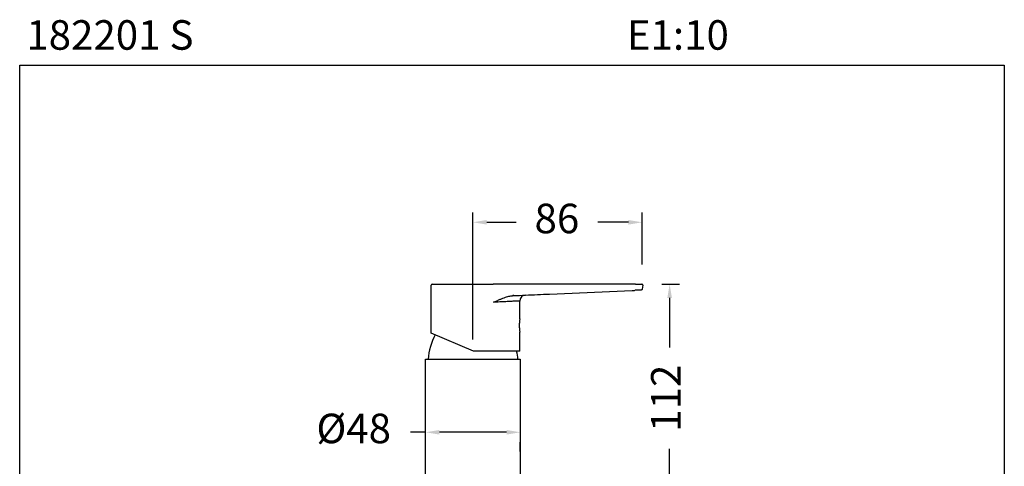
# Model space of a CAD drawing. Units: millimetres. Extents: x 1870.3 to 1920.3, y 1791.3 to 1843.4.
# Drawn here: x 1870.3 to 1920.3, y 1820.7 to 1843.4 of the extents above; entities that cross this region are included whole.
import ezdxf

# ---------------------------------------------------------------- set-up
doc = ezdxf.new("R2010")
doc.units = ezdxf.units.MM
doc.layers.add('COTAS', color=253, linetype='Continuous')
doc.layers.add('CUERPO', color=7, linetype='Continuous')
doc.styles.add('ARIAL', font='arial.ttf')
doc.styles.add('RS__E1_10_', font='calibril.ttf', dxfattribs={"height": 1.5})
doc.dimstyles.new('RS__E1_10_', dxfattribs={"dimtxt": 1.5, "dimasz": 0.7, "dimexe": 0.5, "dimexo": 1, "dimgap": 1, "dimtad": 0, "dimtih": 1, "dimtoh": 1, "dimdec": 0, "dimlfac": 10, "dimdsep": 46, "dimtxsty": 'ARIAL', "dimcen": 0, "dimclrd": 256, "dimclre": 256, "dimclrt": 256, "dimadec": 0, "dimazin": 0, "dimtfac": 1, "dimtdec": 0, "dimtofl": 0, "dimtmove": 0, "dimatfit": 3, "dimfxl": 1, "dimarcsym": 0})

# ---------------------------------------------------------------- blocks, each defined once
blk = doc.blocks.new('*D16')
at = {"layer": 'COTAS', "lineweight": -2, "transparency": 16777216}
for p, q in [((1902.909, 1829.989), (1903.803, 1829.989)), ((1903.303, 1829.289), (1903.303, 1826.775)), ((1903.303, 1819.514), (1903.303, 1821.618)), ((1896.718, 1818.814), (1903.803, 1818.814))]:
    blk.add_line(p, q, dxfattribs=at)
at = {"layer": 'COTAS', "transparency": 16777216}
for points in [[(1903.186, 1829.289), (1903.419, 1829.289), (1903.303, 1829.989)], [(1903.186, 1819.514), (1903.419, 1819.514), (1903.303, 1818.814)]]:
    blk.add_solid(points, dxfattribs=at)
at = {"layer": 'DEFPOINTS', "color": 0, "transparency": 16777216}
for p in [(1901.909, 1829.989), (1903.303, 1829.989), (1895.718, 1818.814)]:
    blk.add_point(p, dxfattribs=at)
at = {"layer": 'COTAS', "transparency": 16777216, "insert": (1903.303, 1824.197), "char_height": 1.5, "attachment_point": 5, "rotation": 90, "style": 'ARIAL'}
blk.add_mtext('112', dxfattribs=at)
blk = doc.blocks.new('*D17')
at = {"layer": 'COTAS', "lineweight": -2, "transparency": 16777216}
for p, q in [((1893.314, 1827.174), (1893.314, 1833.633)), ((1901.909, 1830.989), (1901.909, 1833.633)), ((1894.014, 1833.133), (1895.502, 1833.133)), ((1901.209, 1833.133), (1899.652, 1833.133))]:
    blk.add_line(p, q, dxfattribs=at)
at = {"layer": 'COTAS', "transparency": 16777216}
for points in [[(1894.014, 1833.25), (1894.014, 1833.017), (1893.314, 1833.133)], [(1901.209, 1833.25), (1901.209, 1833.017), (1901.909, 1833.133)]]:
    blk.add_solid(points, dxfattribs=at)
at = {"layer": 'DEFPOINTS', "color": 0, "transparency": 16777216}
for p in [(1893.314, 1833.133), (1901.909, 1829.989), (1893.314, 1826.174)]:
    blk.add_point(p, dxfattribs=at)
at = {"layer": 'COTAS', "transparency": 16777216, "insert": (1897.577, 1833.133), "char_height": 1.5, "attachment_point": 5, "style": 'ARIAL'}
blk.add_mtext('86', dxfattribs=at)
blk = doc.blocks.new('*D23')
at = {"layer": 'COTAS', "lineweight": -2, "transparency": 16777216}
for p, q in [((1890.91, 1822.465), (1890.151, 1822.465)), ((1895.018, 1822.465), (1891.61, 1822.465)), ((1890.91, 1821.494), (1890.91, 1821.965)), ((1895.718, 1821.494), (1895.718, 1821.965))]:
    blk.add_line(p, q, dxfattribs=at)
at = {"layer": 'COTAS', "transparency": 16777216}
for points in [[(1891.61, 1822.582), (1891.61, 1822.349), (1890.91, 1822.465)], [(1895.018, 1822.582), (1895.018, 1822.349), (1895.718, 1822.465)]]:
    blk.add_solid(points, dxfattribs=at)
at = {"layer": 'DEFPOINTS', "color": 0, "transparency": 16777216}
for p in [(1890.91, 1822.494), (1890.91, 1822.465), (1895.718, 1822.494)]:
    blk.add_point(p, dxfattribs=at)
at = {"layer": 'COTAS', "transparency": 16777216, "insert": (1887.259, 1822.465), "char_height": 1.5, "attachment_point": 5, "style": 'ARIAL'}
blk.add_mtext('Ø48', dxfattribs=at)

msp = doc.modelspace()

# ---------------------------------------------------------------- linework, layer by layer
at = {"color": 3}
msp.add_lwpolyline([(1870.297, 1791.317), (1870.297, 1841.109), (1920.297, 1841.109), (1920.297, 1791.317)], close=True, dxfattribs=at)
at = {"layer": 'CUERPO'}
for p, q in [((1891.193, 1827.507), (1891.193, 1829.944)), ((1891.243, 1829.994), (1894.338, 1829.994)), ((1897.206, 1829.994), (1894.338, 1829.994)), ((1901.439, 1829.994), (1897.206, 1829.994)), ((1897.208, 1829.488), (1901.406, 1829.671)), ((1901.575, 1829.994), (1901.886, 1829.994)), ((1901.935, 1829.938), (1901.907, 1829.734)), ((1895.693, 1828.234), (1895.693, 1829.134)), ((1895.956, 1829.432), (1895.956, 1829.432)), ((1893.343, 1826.594), (1891.193, 1827.507)), ((1895.693, 1826.594), (1895.693, 1827.554)), ((1895.693, 1826.594), (1893.343, 1826.594)), ((1890.91, 1818.814), (1890.91, 1826.174)), ((1890.91, 1826.174), (1895.718, 1826.174)), ((1890.938, 1826.174), (1895.69, 1826.175)), ((1890.975, 1826.174), (1895.652, 1826.174)), ((1895.718, 1826.174), (1895.718, 1818.814))]:
    msp.add_line(p, q, dxfattribs=at)
for centre, radius, start, end in [((1891.243, 1829.944), 0.05, 90, 180), ((1901.886, 1829.944), 0.05, 352, 90), ((1895.993, 1829.134), 0.3, 92.5, 180), ((1894.447, 1825.852), 3.428, 152.7813, 174.6046), ((1893.207, 1826.044), 2.39, 3.1214, 13.3079)]:
    msp.add_arc(centre, radius, start, end, dxfattribs=at)
for points, degree in [([(1901.406, 1829.671), (1901.42, 1829.672), (1901.448, 1829.673), (1901.487, 1829.675), (1901.52, 1829.676), (1901.536, 1829.677), (1901.542, 1829.677)], 3), ([(1901.575, 1829.994), (1901.57, 1829.994), (1901.558, 1829.994), (1901.533, 1829.994), (1901.505, 1829.994), (1901.472, 1829.994), (1901.45, 1829.994), (1901.439, 1829.994)], 3), ([(1895.328, 1829.404), (1895.339, 1829.405), (1895.35, 1829.406), (1895.361, 1829.407)], 3), ([(1895.384, 1829.409), (1895.345, 1829.406)], 1), ([(1895.361, 1829.407), (1895.368, 1829.407), (1895.375, 1829.408), (1895.382, 1829.408)], 3), ([(1895.382, 1829.408), (1895.581, 1829.417), (1895.981, 1829.434), (1896.593, 1829.461), (1897.003, 1829.479), (1897.208, 1829.488)], 3)]:
    msp.add_open_spline(points, degree=degree, dxfattribs=at)
for points, knots in [([(1901.875, 1829.694), (1901.875, 1829.694), (1901.868, 1829.693), (1901.84, 1829.692), (1901.793, 1829.689), (1901.73, 1829.686), (1901.649, 1829.683), (1901.585, 1829.68), (1901.549, 1829.678)], [0, 0, 0, 0, 0.166889, 0.333694, 0.500413, 0.667039, 0.833569, 1, 1, 1, 1]), ([(1901.907, 1829.734), (1901.906, 1829.73), (1901.904, 1829.722), (1901.897, 1829.71), (1901.888, 1829.7), (1901.88, 1829.696), (1901.875, 1829.694)], [0, 0, 0, 0, 0.236862, 0.488136, 0.745663, 1, 1, 1, 1]), ([(1894.358, 1829.068), (1894.417, 1829.096), (1894.502, 1829.135), (1894.614, 1829.185), (1894.714, 1829.229), (1894.831, 1829.276), (1894.997, 1829.336), (1895.15, 1829.378), (1895.272, 1829.399), (1895.317, 1829.403), (1895.328, 1829.404)], [0, 0, 0, 0, 0.188267, 0.275083, 0.356978, 0.507451, 0.642842, 0.870656, 0.965837, 1, 1, 1, 1]), ([(1895.693, 1829.134), (1895.693, 1829.134), (1895.687, 1829.134), (1895.661, 1829.133), (1895.617, 1829.131), (1895.559, 1829.128), (1895.485, 1829.124), (1895.398, 1829.12), (1895.296, 1829.115), (1895.18, 1829.109), (1895.052, 1829.103), (1894.913, 1829.096), (1894.762, 1829.088), (1894.6, 1829.08), (1894.462, 1829.073), (1894.38, 1829.069), (1894.358, 1829.068)], [0, 0, 0, 0, 0.076953, 0.155098, 0.230571, 0.304529, 0.378055, 0.451679, 0.525116, 0.598665, 0.673349, 0.746608, 0.819551, 0.895299, 0.972226, 1, 1, 1, 1]), ([(1895.693, 1828.234), (1895.693, 1828.234), (1895.692, 1828.228), (1895.689, 1828.203), (1895.686, 1828.184), (1895.68, 1828.137), (1895.677, 1828.108), (1895.672, 1828.044), (1895.67, 1828.008), (1895.667, 1827.934), (1895.667, 1827.895), (1895.668, 1827.82), (1895.67, 1827.782), (1895.674, 1827.714), (1895.677, 1827.683), (1895.683, 1827.629), (1895.686, 1827.606), (1895.69, 1827.572), (1895.692, 1827.561), (1895.693, 1827.555), (1895.693, 1827.554), (1895.693, 1827.554)], [0, 0, 0, 0, 0.106593, 0.106593, 0.213135, 0.213135, 0.320438, 0.320438, 0.4283, 0.4283, 0.535331, 0.535331, 0.641433, 0.641433, 0.747958, 0.747958, 0.855592, 0.855592, 0.963304, 0.963304, 1, 1, 1, 1])]:
    msp.add_open_spline(points, degree=3, knots=knots, dxfattribs=at)

# ---------------------------------------------------------------- texts
at = {"insert": (1870.633, 1843.4), "char_height": 1.5, "width": 49.49356, "attachment_point": 1, "style": 'RS__E1_10_'}
msp.add_mtext('182201 S^I^I^I^I^I^IE1:10', dxfattribs=at)

# ---------------------------------------------------------------- dimensions: what is measured, and where the dimension line sits
at = {"layer": 'COTAS'}
dim = msp.add_linear_dim(base=(1893.314, 1833.133), p1=(1901.909, 1829.989), p2=(1893.314, 1826.174), dimstyle='RS__E1_10_', dxfattribs=at)
dim.commit()
dim.dimension.update_dxf_attribs({"geometry": '*D17', "text_midpoint": (1897.577, 1833.133), "dimtype": 160})
dim = msp.add_linear_dim(base=(1903.303, 1829.989), p1=(1895.718, 1818.814), p2=(1901.909, 1829.989), angle=90, dimstyle='RS__E1_10_', dxfattribs=at)
dim.commit()
dim.dimension.update_dxf_attribs({"geometry": '*D16', "text_midpoint": (1903.303, 1824.197), "dimtype": 160, "text_rotation": 90})
dim = msp.add_linear_dim(base=(1890.91, 1822.465), p1=(1895.718, 1822.494), p2=(1890.91, 1822.494), text='Ø48', dimstyle='RS__E1_10_', dxfattribs=at)
dim.commit()
dim.dimension.update_dxf_attribs({"geometry": '*D23', "text_midpoint": (1887.259, 1822.465), "dimtype": 160})

doc.saveas('drawing.dxf')
